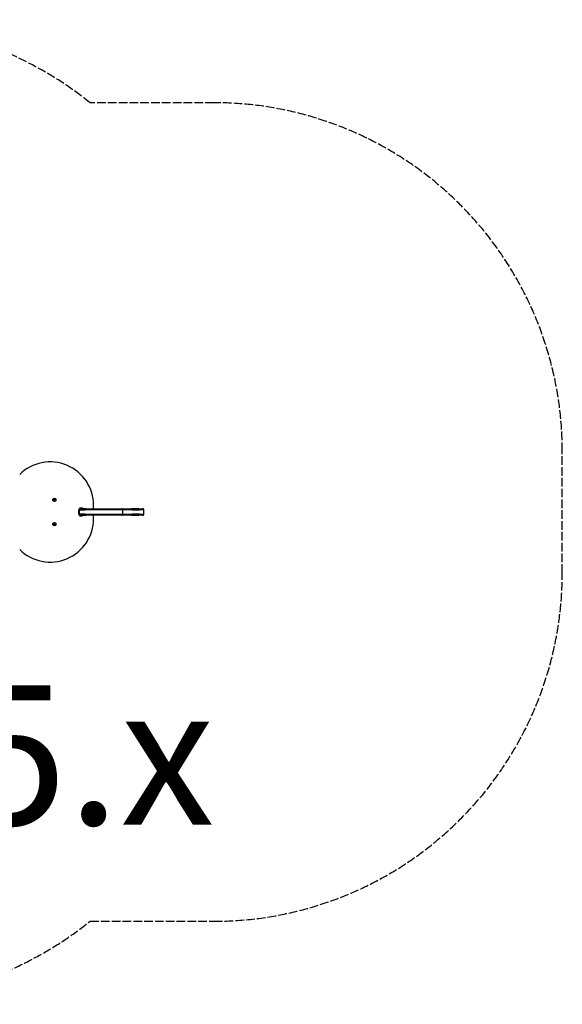
# Model space of a CAD drawing. Units: millimetres. Extents: x 858 to 5188, y 3274 to 6100.
# Drawn here: x 3631 to 5188, y 3274 to 6100 of the extents above; entities that cross this region are included whole.
import ezdxf

# ---------------------------------------------------------------- set-up
doc = ezdxf.new("R2010")
doc.units = ezdxf.units.MM
doc.header["$LTSCALE"] = 30
doc.linetypes.add('DASHED', pattern=[0.2068, 0.1655, -0.0413])
doc.layers.add('SW_hulplaag', color=6, linetype='Continuous', plot=False)
doc.layers.add('SW_Toestellen', color=2, linetype='Continuous')
doc.styles.add('SPW_2D_CAD', font='arial.ttf', dxfattribs={"height": 400})

msp = doc.modelspace()

# ---------------------------------------------------------------- linework, layer by layer
at = {"layer": 'SW_Toestellen'}
for p, q in [((3800, 4681), (3800, 4692.8)), ((3800, 4681), (3800, 4692.8)), ((3800.1, 4693.4), (3801.5, 4693.4)), ((3800.1, 4693.4), (3801.5, 4693.4)), ((3802.2, 4696.4), (3801.5, 4696.4)), ((3803.5, 4693.4), (3801.5, 4693.4)), ((3801.5, 4693.4), (3801.5, 4680.4)), ((3803.5, 4693.4), (3801.5, 4693.4)), ((3804.5, 4696.4), (3802.2, 4696.4)), ((3803.5, 4693.4), (3818.2, 4693.4)), ((3803.5, 4693.4), (3818.2, 4693.4)), ((3804.5, 4696.4), (3805.3, 4696.4)), ((3821.1, 4696.4), (3805.3, 4696.4)), ((3886.3, 4693.4), (3818.2, 4693.4)), ((3886.3, 4693.4), (3818.2, 4693.4)), ((3821.1, 4696.4), (3887.9, 4696.4)), ((3842.6, 4699.4), (3842.6, 4705.9)), ((3842.6, 4699.4), (3842.6, 4705.9)), ((3926.6, 4693.4), (3886.3, 4693.4)), ((3926.6, 4693.4), (3886.3, 4693.4)), ((3887.9, 4696.4), (3923.6, 4696.4)), ((3923.6, 4696.4), (3951.8, 4696.4)), ((3954.3, 4693.4), (3926.6, 4693.4)), ((3954.3, 4693.4), (3926.6, 4693.4)), ((3926.6, 4680.4), (3926.6, 4693.4)), ((3972.7, 4696.4), (3951.8, 4696.4)), ((3954.3, 4693.4), (3974.3, 4693.4)), ((3954.3, 4693.4), (3974.3, 4693.4)), ((3972.7, 4696.4), (3983.3, 4696.4)), ((3986.3, 4693.4), (3974.3, 4693.4)), ((3986.3, 4693.4), (3974.3, 4693.4)), ((3986.3, 4680.4), (3986.3, 4693.4)), ((3801.5, 4680.4), (3800.1, 4680.4)), ((3801.5, 4680.4), (3800.1, 4680.4)), ((3801.5, 4680.4), (3803.5, 4680.4)), ((3801.5, 4680.4), (3803.5, 4680.4)), ((3801.5, 4677.4), (3802.2, 4677.4)), ((3802.2, 4677.4), (3804.5, 4677.4)), ((3818.2, 4680.4), (3803.5, 4680.4)), ((3818.2, 4680.4), (3803.5, 4680.4)), ((3805.3, 4677.4), (3804.5, 4677.4)), ((3805.3, 4677.4), (3821.1, 4677.4)), ((3818.2, 4680.4), (3886.3, 4680.4)), ((3818.2, 4680.4), (3886.3, 4680.4)), ((3887.9, 4677.4), (3821.1, 4677.4)), ((3842.6, 4667.9), (3842.6, 4674.4)), ((3842.6, 4667.9), (3842.6, 4674.4)), ((3886.3, 4680.4), (3926.6, 4680.4)), ((3886.3, 4680.4), (3926.6, 4680.4)), ((3923.6, 4677.4), (3887.9, 4677.4)), ((3951.8, 4677.4), (3923.6, 4677.4)), ((3926.6, 4680.4), (3954.3, 4680.4)), ((3926.6, 4680.4), (3954.3, 4680.4)), ((3951.8, 4677.4), (3972.7, 4677.4)), ((3974.3, 4680.4), (3954.3, 4680.4)), ((3974.3, 4680.4), (3954.3, 4680.4)), ((3983.3, 4677.4), (3972.7, 4677.4)), ((3974.3, 4680.4), (3986.3, 4680.4)), ((3974.3, 4680.4), (3986.3, 4680.4))]:
    msp.add_line(p, q, dxfattribs=at)
at = {"layer": 'SW_Toestellen', "color": 254, "linetype": 'DASHED', "ltscale": 5}
msp.add_lwpolyline([(2212.5, 5861.9), (1857.6, 5861.9, 0.414214), (857.6, 4861.9), (857.6, 4511.9, 0.414214), (1857.6, 3511.9), (2212.5, 3511.9, 0.143077), (2757, 3287.7, 0.053271), (3288.2, 3287.7, 0.143077), (3832.7, 3511.9), (4187.6, 3511.9, 0.414214), (5187.6, 4511.9), (5187.6, 4861.9, 0.414214), (4187.6, 5861.9), (3832.7, 5861.9, 0.143077), (3288.2, 6086.1, 0.053271), (2757, 6086.1, 0.143077)], format="xyb", close=True, dxfattribs=at)
at = {"layer": 'SW_Toestellen'}
for centre, radius in [((3730, 4721.9), 4.9), ((3730, 4721.9), 1.5), ((3730, 4651.9), 4.9), ((3730, 4651.9), 1.5)]:
    msp.add_circle(centre, radius, dxfattribs=at)
for centre, radius, start, end in [((3717.9, 4705.9), 124.7, 0, 134.4835), ((3717.9, 4705.9), 124.7, 0, 134.4835), ((3805.1, 4692.8), 5.1, 44.9009, 180), ((3805.1, 4692.8), 5.1, 44.9009, 180), ((3804.5, 4693.4), 3, 90, 180), ((3839.6, 4699.4), 3, 270, 0), ((3839.6, 4699.4), 3, 270, 0), ((3923.6, 4693.4), 3, 0, 90), ((3983.3, 4693.4), 3, 0, 90), ((3717.9, 4667.9), 124.7, 225.5165, 0), ((3717.9, 4667.9), 124.7, 225.5165, 0), ((3805.1, 4681), 5.1, 180, 315.0991), ((3805.1, 4681), 5.1, 180, 315.0991), ((3804.5, 4680.4), 3, 180, 270), ((3839.6, 4674.4), 3, 0, 90), ((3839.6, 4674.4), 3, 0, 90), ((3923.6, 4680.4), 3, 270, 0), ((3983.3, 4680.4), 3, 270, 0)]:
    msp.add_arc(centre, radius, start, end, dxfattribs=at)
for points, knots in [([(3809.8, 4699.4), (3809.8, 4699.4), (3809.8, 4699.4), (3809.8, 4699.2), (3809.7, 4698.9), (3809.5, 4698.5), (3809.5, 4698.3), (3809.3, 4697.7), (3809.2, 4697.4), (3809, 4696.9), (3808.9, 4696.7), (3808.8, 4696.5), (3808.8, 4696.4), (3808.8, 4696.4)], [-0.4864243, -0.4864243, -0.4864243, -0.4864243, -0.4855405, -0.4855405, -0.414913, -0.414913, -0.344411, -0.344411, -0.2220165, -0.2220165, -0.10867, -0.10867, 0, 0, 0, 0]), ([(3809.8, 4674.4), (3809.8, 4674.4), (3809.8, 4674.4), (3809.8, 4674.6), (3809.7, 4674.9), (3809.5, 4675.3), (3809.5, 4675.5), (3809.3, 4676.1), (3809.2, 4676.4), (3809, 4676.9), (3808.9, 4677.1), (3808.8, 4677.3), (3808.8, 4677.4), (3808.8, 4677.4)], [-0.0008855, -0.0008855, -0.0008855, -0.0008855, 0, 0, 0.0707627, 0.0707627, 0.1413996, 0.1413996, 0.2640283, 0.2640283, 0.3775917, 0.3775917, 0.4864696, 0.4864696, 0.4864696, 0.4864696])]:
    msp.add_open_spline(points, degree=3, knots=knots, dxfattribs=at)

# ---------------------------------------------------------------- texts
at = {"layer": 'SW_hulplaag', "color": 6, "insert": (3010, 3937), "char_height": 400, "attachment_point": 5, "style": 'SPW_2D_CAD'}
msp.add_mtext('BBI.715.x', dxfattribs=at)

doc.saveas('drawing.dxf')
